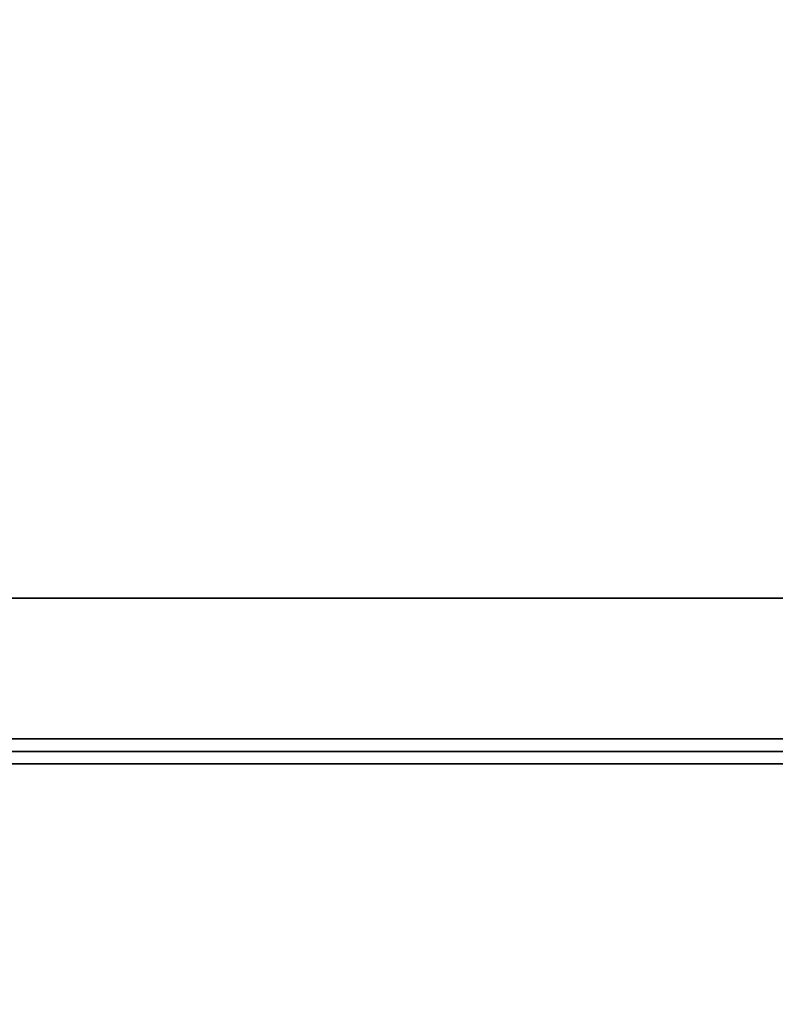
# Model space of a CAD drawing. Units: inches. Extents: x -2 to 221, y -6 to 168.
# Drawn here: x 61 to 64, y 146 to 151 of the extents above; entities that cross this region are included whole.
import ezdxf

# ---------------------------------------------------------------- set-up
doc = ezdxf.new("R2010")
doc.units = ezdxf.units.IN
doc.header["$MEASUREMENT"] = 0
for name, color, linetype in [('STORAGE-CASE', 4, 'Continuous'), ('STORAGE-CUSHION', 4, 'Continuous'), ('STORAGE-OTHER', 7, 'Continuous'), ('STORAGE-TOP', 4, 'Continuous'), ('WKSURF-LAM', 6, 'Continuous'), ('WKSURF-OTHER', 7, 'Continuous')]:
    doc.layers.add(name, color=color, linetype=linetype)
doc.styles.get("Standard").update_dxf_attribs({"font": 'arial.ttf'})

# ---------------------------------------------------------------- blocks, each defined once
blk = doc.blocks.new('XGNTSN_2460FL_0T')
at = {"layer": 'WKSURF-LAM'}
for points in [[(0, -23.875, 27.45), (0, -0.59, 27.45), (59.88, -0.59, 27.45), (59.88, -23.875, 27.45)], [(59.88, -23.875, 28.5), (59.88, -0.59, 28.5), (0, -0.59, 28.5), (0, -23.875, 28.5)]]:
    blk.add_3dface(points, dxfattribs=at)
at = {"layer": 'WKSURF-OTHER'}
blk.add_attdef('OTHER', (2.1374, -14), '', height=2, dxfattribs=at)
blk = doc.blocks.new('HL2PM_20BFL02K_0T')
at = {"layer": 'STORAGE-CASE'}
for points in [[(0.8225, 0.9475, 21.229), (0.8225, 19.9375, 21.229), (0.0625, 19.9375, 21.229), (0.0625, 0.9475, 21.229)], [(0.0625, 0.9475, 2.373), (0.0625, 19.9375, 2.373), (0.8225, 19.9375, 2.373), (0.8225, 0.9475, 2.373)], [(0.0625, 0.9475, 21.229), (0.0625, 19.9375, 21.229), (0.0625, 19.9375, 2.373), (0.0625, 0.9475, 2.373)], [(0.8225, 0.9475, 21.229), (0.8225, 0.9475, 2.373), (0.8225, 19.9375, 2.373), (0.8225, 19.9375, 21.229)], [(0.8225, 19.112, 21.229), (0.8225, 1.7075, 21.229), (14.1025, 1.7075, 21.229), (14.1025, 19.112, 21.229)], [(14.1025, 1.7075, 2.363), (0.8225, 1.7075, 2.363), (0.8225, 19.112, 2.363), (14.1025, 19.112, 2.363)], [(0.8225, 1.7075, 2.363), (0.8225, 1.7075, 21.229), (0.8225, 19.112, 21.229), (0.8225, 19.112, 2.363)]]:
    blk.add_3dface(points, dxfattribs=at)
at = {"layer": 'STORAGE-TOP'}
for points in [[(0, 0, 21.229), (0, 20, 21.229), (14.925, 20, 21.229), (14.925, 0, 21.229)], [(0, 20, 21.989), (0, 0, 21.989), (14.925, 0, 21.989), (14.925, 20, 21.989)], [(0, 0, 21.989), (0, 20, 21.989), (0, 20, 21.229), (0, 0, 21.229)]]:
    blk.add_3dface(points, dxfattribs=at)
at = {"layer": 'STORAGE-OTHER'}
blk.add_attdef('OTHER', (0, -9), '', height=2, dxfattribs=at)
blk = doc.blocks.new('HL2SC_PD12015_0T')
at = {"layer": 'STORAGE-CUSHION'}
for points in [[(0.125, 19.75, 1), (0, 19.75, 0.875), (0, 0.125, 0.875), (0.125, 0.125, 1)], [(0, 19.75, 0.875), (0, 19.75, 0.125), (0, 0.125, 0.125), (0, 0.125, 0.875)], [(0.125, 0.125), (0, 0.125, 0.125), (0, 19.75, 0.125), (0.125, 19.75)], [(0.125, 19.75, 1), (0.125, 0.125, 1), (14.795, 0.125, 1), (14.785, 19.75, 1)], [(14.785, 19.75), (14.795, 0.125), (0.125, 0.125), (0.125, 19.75)]]:
    blk.add_3dface(points, dxfattribs=at)
at = {"layer": 'STORAGE-OTHER'}
blk.add_attdef('OTHER', (0.829, 9.3094), '', height=2, dxfattribs=at)

msp = doc.modelspace()

# ---------------------------------------------------------------- block references
at = {"rotation": 90}
for name, p in [('XGNTSN_2460FL_0T', (52.63, 107.63)), ('HL2PM_20BFL02K_0T', (76.505, 146.9791)), ('HL2SC_PD12015_0T', (76.505, 146.9791, 22))]:
    msp.add_blockref(name, p, dxfattribs=at)

doc.saveas('drawing.dxf')
